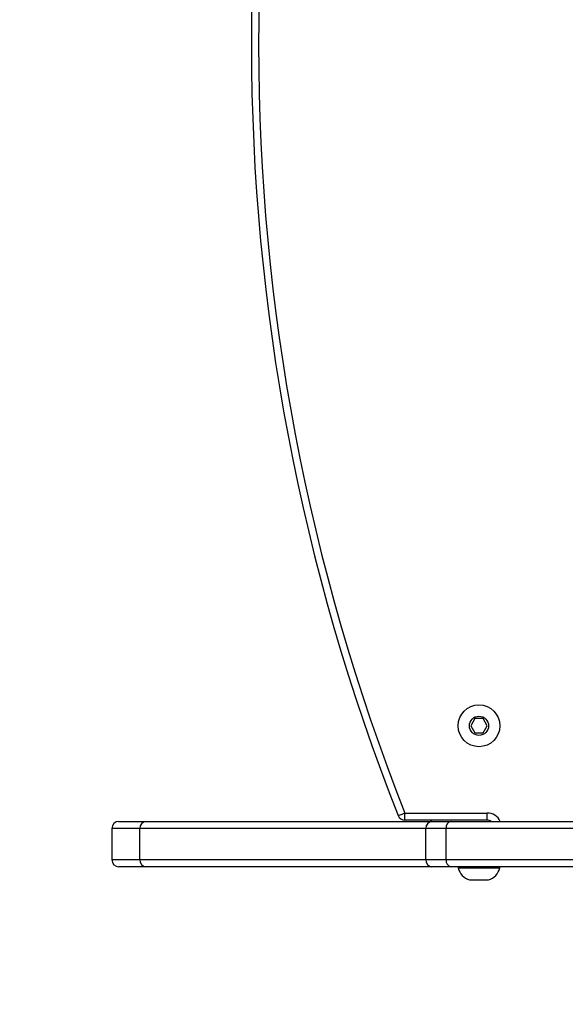
# Model space of a CAD drawing. Units: millimetres. Extents: x -742 to 405, y -176 to 368.
# Drawn here: x -60 to -37, y -28 to 14 of the extents above; entities that cross this region are included whole.
import ezdxf

# ---------------------------------------------------------------- set-up
doc = ezdxf.new("R2010")
doc.units = ezdxf.units.MM
doc.header["$PDSIZE"] = -1
doc.layers.add('VP-DIM', color=7, linetype='Continuous')
doc.layers.add('VP-HIC', color=6, linetype='Continuous')
doc.layers.add('VP-EQ', color=7, linetype='Continuous', true_color=0x8a3492)
doc.dimstyles.get("Standard").update_dxf_attribs({"dimtxt": 14, "dimasz": 20, "dimexe": 20, "dimexo": 50, "dimgap": 20, "dimtad": 0, "dimdec": 0, "dimzin": 0, "dimdsep": 46, "dimtxsty": 'Standard', "dimcen": -0.09, "dimadec": 0, "dimazin": 0, "dimtfac": 1, "dimtdec": 4, "dimtofl": 0, "dimtmove": 0, "dimatfit": 3, "dimfxl": 70, "dimfxlon": 1, "dimtolj": 1, "dimtzin": 0, "dimarcsym": 0})

# ---------------------------------------------------------------- blocks, each defined once
blk = doc.blocks.new('_D_1')
at = {"layer": 'Defpoints', "color": 0}
for p in [(-56.872, 200.238), (-56.872, -176.062), (385.128, -176.062)]:
    blk.add_point(p, dxfattribs=at)
at = {"layer": 'VP-DIM', "color": 0, "lineweight": -2}
for p, q in [((315.128, 200.238), (405.128, 200.238)), ((385.128, 180.238), (385.128, 50.983)), ((385.128, -156.062), (385.128, -26.351)), ((315.128, -176.062), (405.128, -176.062))]:
    blk.add_line(p, q, dxfattribs=at)
at = {"layer": 'VP-DIM', "color": 0}
for points in [[(388.461, 180.238), (381.795, 180.238), (385.128, 200.238)], [(381.795, -156.062), (388.461, -156.062), (385.128, -176.062)]]:
    blk.add_solid(points, dxfattribs=at)
at = {"layer": 'VP-DIM', "color": 0, "insert": (378.128, 12.316), "char_height": 14, "attachment_point": 2, "rotation": 90}
blk.add_mtext('\\A1;376', dxfattribs=at)
blk = doc.blocks.new('0840')
at = {"color": 7, "linetype": 'Continuous', "lineweight": 25}
for p, q in [((1265.283, -47.453), (1265.11, -47.753)), ((1265.11, -47.753), (1265.283, -48.053)), ((1265.63, -47.453), (1265.283, -47.453)), ((1265.803, -47.753), (1265.63, -47.453)), ((1265.63, -48.053), (1265.803, -47.753)), ((1265.283, -48.053), (1265.63, -48.053)), ((1262.351, -51.403), (1265.801, -51.403)), ((1262.351, -51.703), (1262.351, -51.403)), ((1265.801, -51.703), (1265.801, -51.403)), ((1250.384, -51.753), (1251.514, -51.753)), ((1251.514, -51.753), (1263.488, -51.753)), ((1265.801, -51.703), (1262.351, -51.703)), ((1263.457, -51.753), (1263.457, -51.703)), ((1263.488, -51.753), (1264.286, -51.753)), ((1264.286, -51.753), (1282.727, -51.753)), ((1250.084, -52.053), (1250.084, -53.353)), ((1263.227, -52.053), (1251.253, -52.053)), ((1251.253, -53.353), (1251.253, -52.053)), ((1264.076, -52.053), (1263.227, -52.053)), ((1263.227, -53.353), (1263.227, -52.053)), ((1264.076, -53.353), (1264.076, -52.053)), ((1251.253, -53.353), (1263.227, -53.353)), ((1263.227, -53.353), (1264.076, -53.353)), ((1251.514, -53.653), (1250.384, -53.653)), ((1263.488, -53.653), (1251.514, -53.653)), ((1264.286, -53.653), (1263.488, -53.653)), ((1282.727, -53.653), (1264.286, -53.653)), ((1264.582, -53.653), (1264.582, -53.703)), ((1264.582, -53.703), (1266.332, -53.703)), ((1266.332, -53.703), (1266.332, -53.653)), ((1265.057, -54.203), (1265.857, -54.203))]:
    blk.add_line(p, q, dxfattribs=at)
at = {"color": 8, "linetype": 'Continuous', "lineweight": 25}
for p, q in [((1251.253, -52.053), (1250.084, -52.053)), ((1282.427, -52.053), (1264.076, -52.053)), ((1250.084, -53.353), (1251.253, -53.353)), ((1264.076, -53.353), (1282.427, -53.353))]:
    blk.add_line(p, q, dxfattribs=at)
at = {"color": 7, "linetype": 'Continuous', "lineweight": 25, "flags": 128}
blk.add_lwpolyline([(1262.072, -51.513), (1262.077, -51.511), (1262.093, -51.505), (1262.119, -51.495), (1262.153, -51.481), (1262.196, -51.464), (1262.244, -51.445), (1262.296, -51.424), (1262.351, -51.403)], dxfattribs=at)
at = {"color": 7, "linetype": 'Continuous', "lineweight": 25}
for radius in [0.875, 0.4]:
    blk.add_circle((1265.457, -47.753), radius, dxfattribs=at)
for centre, radius, start, end in [((1343.7, -19.253), 87.772, 158.43552, 201.56448), ((1343.7, -19.253), 87.472, 158.43552, 201.56448), ((1250.384, -52.053), 0.3, 90, 180), ((1251.535, -52.035), 0.283, 94.2531, 183.6963), ((1262.351, -51.403), 0.3, 201.5645, 270), ((1263.509, -52.035), 0.283, 94.2519, 183.6987), ((1264.341, -52.015), 0.267, 101.7813, 188.2199), ((1265.801, -52.003), 0.3, 56.4427, 90), ((1250.384, -53.353), 0.3, 180, 270), ((1251.535, -53.371), 0.283, 176.3037, 265.7469), ((1263.509, -53.371), 0.283, 176.3013, 265.7481), ((1264.341, -53.391), 0.267, 171.7801, 258.2187), ((1265.28, -53.515), 0.723, 195.0624, 252), ((1265.633, -53.515), 0.723, 288, 344.9376)]:
    blk.add_arc(centre, radius, start, end, dxfattribs=at)
at = {"color": 8, "linetype": 'Continuous', "lineweight": 25}
blk.add_arc((1265.801, -52.003), 0.6, 24.6243, 90, dxfattribs=at)
blk = doc.blocks.new('0840 2d')
at = {"layer": 'VP-EQ', "color": 0, "lineweight": 18}
blk.add_lwpolyline([(-56.872, -176.062), (71.607, -176.062, 0.414214), (221.607, -26.062), (221.607, 50.238, 0.414214), (71.607, 200.238), (-56.872, 200.238, 0.414214), (-206.872, 50.238), (-206.872, -26.062, 0.414214)], format="xyb", close=True, dxfattribs=at)
at = {"layer": 'VP-EQ', "color": 0}
blk.add_blockref('0840', (-1306.159, 31.831), dxfattribs=at)

msp = doc.modelspace()

# ---------------------------------------------------------------- linework, layer by layer
at = {"layer": 'VP-HIC', "color": 4, "lineweight": 18}
msp.add_lwpolyline([(-56.872, -176.062), (71.607, -176.062, 0.414214), (221.607, -26.062), (221.607, 50.238, 0.414214), (71.607, 200.238), (-56.872, 200.238, 0.414214), (-206.872, 50.238), (-206.872, -26.062, 0.414214)], format="xyb", close=True, dxfattribs=at)

# ---------------------------------------------------------------- block references
at = {"layer": 'VP-EQ', "color": 0}
msp.add_blockref('0840 2d', (0, 0), dxfattribs=at)

# ---------------------------------------------------------------- dimensions: what is measured, and where the dimension line sits
at = {"layer": 'VP-DIM', "color": 0}
dim = msp.add_linear_dim(base=(385.128, -176.062), p1=(-56.872, 200.238), p2=(-56.872, -176.062), angle=90, dimstyle='Standard', dxfattribs=at)
dim.commit()
dim.dimension.update_dxf_attribs({"geometry": '_D_1', "text_midpoint": (385.128, 12.316), "dimtype": 160})

doc.saveas('drawing.dxf')
